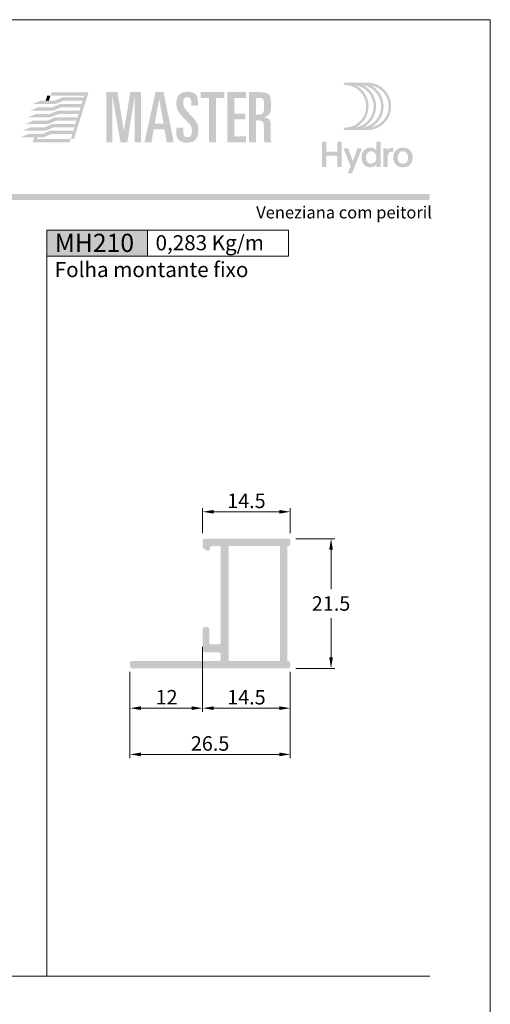
# Model space of a CAD drawing. Units: millimetres. Extents: x -260 to 1510, y 0 to 1801.
# Drawn here: x 1432 to 1510, y 481 to 644 of the extents above; entities that cross this region are included whole.
import ezdxf
from ezdxf.enums import TextEntityAlignment as Align

# ---------------------------------------------------------------- set-up
doc = ezdxf.new("R2010")
doc.units = ezdxf.units.MM
doc.header["$MEASUREMENT"] = 0
doc.layers.get('DEFPOINTS').update_dxf_attribs({"lineweight": 0})
for name, color, linetype, lineweight, plot in [('A4', 7, 'Continuous', 0, False), ('LOGO', 7, 'Continuous', 0, False), ('MARGEM-1', 7, 'Continuous', 13, False)]:
    doc.layers.add(name, color=color, linetype=linetype, lineweight=lineweight, plot=plot)
for name, color, linetype, lineweight in [('LABEL', 7, 'Continuous', 0), ('MARGEM', 7, 'Continuous', 0), ('PBR-Dimension', 7, 'Continuous', 0), ('PBR-Profile', 7, 'Continuous', 13)]:
    doc.layers.add(name, color=color, linetype=linetype, lineweight=lineweight)
doc.styles.add('1', font='txt', dxfattribs={"height": 2})
doc.styles.add('Style-Arial', font='txt')
doc.dimstyles.new('PBR-1-1 A4', dxfattribs={"dimscale": 0.6, "dimtxt": 4, "dimasz": 3, "dimexe": 1, "dimexo": 2, "dimgap": 1, "dimtad": 1, "dimtih": 1, "dimtoh": 1, "dimdec": 1, "dimdsep": 46, "dimtxsty": 'Style-Arial', "dimcen": 0.09, "dimclrd": 256, "dimclre": 256, "dimazin": 2, "dimtm": 1e-09, "dimtfac": 0.5, "dimtdec": 1, "dimtmove": 0, "dimatfit": 0, "dimfxl": 1, "dimtolj": 1, "dimlwd": 0, "dimlwe": 13, "dimarcsym": 0})

# ---------------------------------------------------------------- blocks, each defined once
blk = doc.blocks.new('*U45')
at = {"layer": 'LOGO', "true_color": 0x58616b}
h = blk.add_hatch(color=251, dxfattribs=at)
edge = h.paths.add_edge_path()
edge.add_line((-0.04, 7.54), (-3.78, 7.54))
edge.add_spline(control_points=[(-3.78, 7.54), (-3.89, 7.54), (-3.98, 7.45), (-3.98, 7.34), (-3.98, 7.34), (-3.98, 7.23), (-3.89, 7.14), (-3.78, 7.14), (-3.78, 7.14), (-1.83, 7.14), (-0.24, 5.56), (-0.24, 3.61), (-0.24, 3.61), (-0.24, 1.66), (-1.83, 0.08), (-3.78, 0.08), (-3.78, 0.08), (-3.89, 0.08), (-3.98, -0.01), (-3.98, -0.12), (-3.98, -0.12), (-3.98, -0.23), (-3.89, -0.32), (-3.78, -0.32)], knot_values=[0, 0, 0, 0, 0.166667, 0.166667, 0.166667, 0.166667, 0.333333, 0.333333, 0.333333, 0.333333, 0.5, 0.5, 0.5, 0.5, 0.666667, 0.666667, 0.666667, 0.666667, 0.833333, 0.833333, 0.833333, 0.833333, 1, 1, 1, 1], degree=3, periodic=0)
edge.add_line((-3.78, -0.32), (-0.04, -0.32))
edge.add_spline(control_points=[(-0.04, -0.32), (2.13, -0.32), (3.89, 1.44), (3.89, 3.61), (3.89, 3.61), (3.89, 5.78), (2.13, 7.54), (-0.04, 7.54)], knot_values=[0, 0, 0, 0, 0.333333, 0.333333, 0.333333, 0.333333, 1, 1, 1, 1], degree=3, periodic=0)
edge = h.paths.add_edge_path(flags=16)
edge.add_spline(control_points=[(0.16, 3.61), (0.16, 5.12), (-0.7, 6.43), (-1.95, 7.09), (-1.95, 7.09), (-0.28, 6.81), (1, 5.36), (1, 3.61), (1, 3.61), (1, 1.86), (-0.28, 0.41), (-1.95, 0.13), (-1.95, 0.13), (-0.7, 0.79), (0.16, 2.1), (0.16, 3.61)], knot_values=[0, 0, 0, 0, 0.2, 0.2, 0.2, 0.2, 0.4, 0.4, 0.4, 0.4, 0.6, 0.6, 0.6, 0.6, 1, 1, 1, 1], degree=3, periodic=0)
edge = h.paths.add_edge_path(flags=16)
edge.add_spline(control_points=[(-0.71, 0.13), (0.55, 0.79), (1.4, 2.1), (1.4, 3.61), (1.4, 3.61), (1.4, 5.12), (0.55, 6.43), (-0.71, 7.09), (-0.71, 7.09), (0.97, 6.81), (2.24, 5.36), (2.24, 3.61), (2.24, 3.61), (2.24, 1.86), (0.97, 0.41), (-0.71, 0.13)], knot_values=[0, 0, 0, 0, 0.2, 0.2, 0.2, 0.2, 0.4, 0.4, 0.4, 0.4, 0.6, 0.6, 0.6, 0.6, 1, 1, 1, 1], degree=3, periodic=0)
edge = h.paths.add_edge_path(flags=16)
edge.add_spline(control_points=[(0.54, 0.13), (1.79, 0.79), (2.65, 2.1), (2.65, 3.61), (2.65, 3.61), (2.65, 5.12), (1.79, 6.43), (0.54, 7.09), (0.54, 7.09), (2.21, 6.81), (3.49, 5.36), (3.49, 3.61), (3.49, 3.61), (3.49, 1.86), (2.21, 0.41), (0.54, 0.13)], knot_values=[0, 0, 0, 0, 0.2, 0.2, 0.2, 0.2, 0.4, 0.4, 0.4, 0.4, 0.6, 0.6, 0.6, 0.6, 1, 1, 1, 1], degree=3, periodic=0)
blk.add_hatch(color=251, dxfattribs=at).paths.add_polyline_path([(-6.8, -4.57), (-6.8, -6.4), (-7.54, -6.4), (-7.54, -2.21), (-6.8, -2.21), (-6.8, -3.91), (-5.01, -3.91), (-5.01, -2.21), (-4.27, -2.21), (-4.27, -6.4), (-5.01, -6.4), (-5.01, -4.57)])
h = blk.add_hatch(color=251, dxfattribs=at)
edge = h.paths.add_edge_path()
edge.add_line((1.47, -6.4), (1.47, -5.97))
edge.add_spline(control_points=[(1.47, -5.97), (1.29, -6.24), (0.94, -6.47), (0.41, -6.47), (0.41, -6.47), (-0.43, -6.47), (-1.01, -5.81), (-1.01, -4.85), (-1.01, -4.85), (-1.01, -3.92), (-0.45, -3.22), (0.43, -3.22), (0.43, -3.22), (0.91, -3.22), (1.26, -3.46), (1.43, -3.71), (1.43, -3.71), (1.43, -3.5), (1.43, -3.32), (1.43, -3.1)], knot_values=[0, 0, 0, 0, 0.2, 0.2, 0.2, 0.2, 0.4, 0.4, 0.4, 0.4, 0.6, 0.6, 0.6, 0.6, 0.8, 0.8, 0.8, 0.8, 1, 1, 1, 1], degree=3, periodic=0)
edge.add_line((1.43, -3.1), (1.43, -2.21))
edge.add_line((1.43, -2.21), (2.14, -2.21))
edge.add_line((2.14, -2.21), (2.14, -6.4))
edge.add_line((2.14, -6.4), (1.47, -6.4))
edge = h.paths.add_edge_path(flags=16)
edge.add_spline(control_points=[(-0.28, -4.86), (-0.28, -5.45), (0.04, -5.89), (0.57, -5.89), (0.57, -5.89), (1.13, -5.89), (1.46, -5.44), (1.46, -4.84), (1.46, -4.84), (1.46, -4.25), (1.09, -3.81), (0.58, -3.81), (0.58, -3.81), (0.04, -3.81), (-0.28, -4.28), (-0.28, -4.86)], knot_values=[0, 0, 0, 0, 0.2, 0.2, 0.2, 0.2, 0.4, 0.4, 0.4, 0.4, 0.6, 0.6, 0.6, 0.6, 1, 1, 1, 1], degree=3, periodic=0)
h = blk.add_hatch(color=251, dxfattribs=at)
edge = h.paths.add_edge_path()
edge.add_line((3.28, -3.32), (3.28, -3.53))
edge.add_spline(control_points=[(3.28, -3.53), (3.28, -3.6), (3.28, -3.67), (3.27, -3.73), (3.27, -3.73), (3.38, -3.42), (3.66, -3.25), (4.01, -3.25), (4.01, -3.25), (4.09, -3.25), (4.14, -3.25), (4.18, -3.26)], knot_values=[0, 0, 0, 0, 0.333333, 0.333333, 0.333333, 0.333333, 0.666667, 0.666667, 0.666667, 0.666667, 1, 1, 1, 1], degree=3, periodic=0)
edge.add_line((4.18, -3.26), (4.18, -3.94))
edge.add_spline(control_points=[(4.18, -3.94), (4.13, -3.92), (4.05, -3.91), (3.98, -3.91), (3.98, -3.91), (3.42, -3.91), (3.32, -4.31), (3.32, -4.95)], knot_values=[0, 0, 0, 0, 0.5, 0.5, 0.5, 0.5, 1, 1, 1, 1], degree=3, periodic=0)
edge.add_line((3.32, -4.95), (3.32, -6.4))
edge.add_line((3.32, -6.4), (2.61, -6.4))
edge.add_line((2.61, -6.4), (2.61, -3.87))
edge.add_spline(control_points=[(2.61, -3.87), (2.61, -3.68), (2.61, -3.5), (2.6, -3.32)], knot_values=[0, 0, 0, 0, 1, 1, 1, 1], degree=3, periodic=0)
edge.add_line((2.6, -3.32), (3.28, -3.32))
h = blk.add_hatch(color=251, dxfattribs=at)
edge = h.paths.add_edge_path()
edge.add_spline(control_points=[(7.46, -4.86), (7.46, -5.81), (6.83, -6.49), (5.83, -6.49), (5.83, -6.49), (4.84, -6.49), (4.24, -5.81), (4.24, -4.86), (4.24, -4.86), (4.24, -3.9), (4.88, -3.22), (5.84, -3.22), (5.84, -3.22), (6.82, -3.22), (7.46, -3.9), (7.46, -4.86)], knot_values=[0, 0, 0, 0, 0.2, 0.2, 0.2, 0.2, 0.4, 0.4, 0.4, 0.4, 0.6, 0.6, 0.6, 0.6, 1, 1, 1, 1], degree=3, periodic=0)
edge = h.paths.add_edge_path(flags=16)
edge.add_spline(control_points=[(4.97, -4.86), (4.97, -5.49), (5.29, -5.9), (5.83, -5.9), (5.83, -5.9), (6.38, -5.9), (6.7, -5.49), (6.7, -4.86), (6.7, -4.86), (6.7, -4.25), (6.37, -3.81), (5.83, -3.81), (5.83, -3.81), (5.3, -3.81), (4.97, -4.25), (4.97, -4.86)], knot_values=[0, 0, 0, 0, 0.2, 0.2, 0.2, 0.2, 0.4, 0.4, 0.4, 0.4, 0.6, 0.6, 0.6, 0.6, 1, 1, 1, 1], degree=3, periodic=0)
h = blk.add_hatch(color=251, dxfattribs=at)
edge = h.paths.add_edge_path()
edge.add_line((-3.3, -7.46), (-2.82, -6.32))
edge.add_spline(control_points=[(-2.82, -6.32), (-3.17, -5.39), (-3.6, -4.29), (-3.98, -3.32)], knot_values=[0, 0, 0, 0, 1, 1, 1, 1], degree=3, periodic=0)
edge.add_line((-3.98, -3.32), (-3.2, -3.32))
edge.add_spline(control_points=[(-3.2, -3.32), (-2.86, -4.3), (-2.66, -4.92), (-2.45, -5.52), (-2.45, -5.52), (-2.26, -5.01), (-1.95, -4.05), (-1.7, -3.32)], knot_values=[0, 0, 0, 0, 0.5, 0.5, 0.5, 0.5, 1, 1, 1, 1], degree=3, periodic=0)
edge.add_line((-1.7, -3.32), (-0.93, -3.32))
edge.add_spline(control_points=[(-0.93, -3.32), (-1.47, -4.68), (-2, -6.05), (-2.58, -7.46)], knot_values=[0, 0, 0, 0, 1, 1, 1, 1], degree=3, periodic=0)
edge.add_line((-2.58, -7.46), (-3.3, -7.46))
blk = doc.blocks.new('*U65')
at = {"layer": 'LOGO'}
for color, points in [(13, [(-13.14, -3.99), (-13.74, -3.99), (-13.46, -3.09), (-17.31, -3.09), (-18.95, -3.09), (-18.94, -3.08), (-17.43, -2.45), (-13.25, -2.45), (-13.08, -1.86), (-16.85, -1.86), (-18.49, -1.86), (-18.5, -1.86), (-16.98, -1.22), (-12.88, -1.22), (-12.7, -0.63), (-16.34, -0.63), (-16.4, -0.63), (-18.04, -0.63), (-16.52, 0), (-12.5, 0), (-12.31, 0.59), (-15.94, 0.59), (-17.59, 0.59), (-16.07, 1.23), (-12.12, 1.23), (-11.93, 1.82), (-15.49, 1.82), (-17.13, 1.82), (-15.61, 2.45), (-11.73, 2.45), (-11.56, 3.04), (-15.03, 3.04), (-16.69, 3.04), (-16.68, 3.05), (-15.17, 3.68), (-11.35, 3.68), (-11.27, 3.97), (-17.46, 3.97), (-17.28, 4.57), (-10.47, 4.57)]), (252, [(-7.19, -4.6), (-7.19, 4.61), (-5.16, 4.61), (-3.99, -2.4), (-3.96, -2.4), (-2.79, 4.61), (-0.81, 4.61), (-0.81, -4.6), (-2.01, -4.6), (-2.01, 3.69), (-2.03, 3.69), (-3.34, -4.6), (-4.61, -4.6), (-6.04, 3.69), (-6.07, 3.69), (-6.07, -4.6)]), (252, [(11.65, -4.6), (11.65, 3.54), (10.12, 3.54), (10.12, 4.61), (14.46, 4.61), (14.46, 3.54), (12.93, 3.54), (12.93, -4.6)]), (252, [(15.01, -4.6), (15.01, 4.61), (18.48, 4.61), (18.48, 3.54), (16.28, 3.54), (16.28, 0.66), (18.35, 0.66), (18.35, -0.41), (16.28, -0.41), (16.28, -3.53), (18.48, -3.53), (18.48, -4.6)]), (13, [(-21.23, 1.18), (-19.7, 1.82), (-17.14, 1.82), (-17.13, 1.82), (-15.49, 1.82), (-17.01, 1.18)]), (13, [(-20.76, 2.42), (-19.23, 3.06), (-16.67, 3.06), (-16.66, 3.06), (-15.02, 3.06), (-16.54, 2.42)]), (13, [(-21.67, -0.04), (-20.15, 0.59), (-17.59, 0.59), (-15.94, 0.59), (-17.45, -0.04)]), (13, [(-22.14, -1.27), (-20.61, -0.63), (-18.06, -0.63), (-18.05, -0.63), (-16.4, -0.63), (-17.92, -1.27)]), (13, [(-23.03, -3.72), (-21.5, -3.08), (-18.94, -3.08), (-18.93, -3.08), (-17.29, -3.08), (-18.81, -3.72)]), (13, [(-22.6, -2.5), (-21.06, -1.86), (-18.51, -1.86), (-18.5, -1.86), (-16.85, -1.86), (-18.37, -2.5)]), (13, [(-20.72, -4.59), (-20.45, -3.72), (-19.85, -3.72), (-19.94, -3.99), (-13.74, -3.99), (-13.93, -4.59)])]:
    blk.add_hatch(color=color, dxfattribs=at).paths.add_polyline_path(points)
h = blk.add_hatch(color=252, dxfattribs=at)
h.paths.add_polyline_path([(-0.2, -4.6), (1.83, 4.61), (3.31, 4.61), (5.18, -4.6), (3.91, -4.6), (3.49, -2.25), (1.5, -2.25), (1.08, -4.6)])
h.paths.add_polyline_path([(1.69, -1.18), (2.49, 3.26), (2.52, 3.26), (3.31, -1.18)], flags=16)
h = blk.add_hatch(color=252, dxfattribs=at)
edge = h.paths.add_edge_path()
edge.add_spline(control_points=[(5.66, -3.03), (5.66, -4.17), (6.45, -4.67), (7.62, -4.67)], knot_values=[0, 0, 0, 0, 1, 1, 1, 1], degree=3, periodic=0)
edge.add_line((7.62, -4.67), (7.65, -4.67))
edge.add_spline(control_points=[(7.65, -4.67), (9.15, -4.67), (9.71, -3.84), (9.71, -2.4), (9.71, -2.4), (9.71, -1.29), (9.48, -0.85), (8.23, 0.45), (8.23, 0.45), (7.06, 1.68), (6.93, 2.06), (6.93, 2.69), (6.93, 2.69), (6.93, 3.4), (7.17, 3.69), (7.7, 3.69), (7.7, 3.69), (8.19, 3.69), (8.41, 3.39), (8.41, 2.86)], knot_values=[0, 0, 0, 0, 0.2, 0.2, 0.2, 0.2, 0.4, 0.4, 0.4, 0.4, 0.6, 0.6, 0.6, 0.6, 0.8, 0.8, 0.8, 0.8, 1, 1, 1, 1], degree=3, periodic=0)
edge.add_line((8.41, 2.86), (8.41, 2.14))
edge.add_line((8.41, 2.14), (9.61, 2.14))
edge.add_line((9.61, 2.14), (9.61, 3.01))
edge.add_spline(control_points=[(9.61, 3.01), (9.61, 3.66), (9.46, 3.97), (9.24, 4.18), (9.24, 4.18), (8.94, 4.45), (8.46, 4.68), (7.79, 4.69)], knot_values=[0, 0, 0, 0, 0.5, 0.5, 0.5, 0.5, 1, 1, 1, 1], degree=3, periodic=0)
edge.add_line((7.79, 4.69), (7.71, 4.69))
edge.add_spline(control_points=[(7.71, 4.69), (6.35, 4.68), (5.66, 4.02), (5.66, 2.53), (5.66, 2.53), (5.66, 1.28), (6.33, 0.54), (7.15, -0.27), (7.15, -0.27), (8.48, -1.59), (8.51, -1.84), (8.51, -2.62), (8.51, -2.62), (8.51, -3.22), (8.35, -3.68), (7.67, -3.68), (7.67, -3.68), (7.16, -3.68), (6.93, -3.3), (6.93, -2.68)], knot_values=[0, 0, 0, 0, 0.2, 0.2, 0.2, 0.2, 0.4, 0.4, 0.4, 0.4, 0.6, 0.6, 0.6, 0.6, 0.8, 0.8, 0.8, 0.8, 1, 1, 1, 1], degree=3, periodic=0)
edge.add_line((6.93, -2.68), (6.93, -1.93))
edge.add_line((6.93, -1.93), (5.66, -1.93))
edge.add_line((5.66, -1.93), (5.66, -3.03))
h = blk.add_hatch(color=252, dxfattribs=at)
edge = h.paths.add_edge_path()
edge.add_spline(control_points=[(20.73, -0.59), (21.57, -0.59), (21.73, -0.82), (21.73, -1.69)], knot_values=[0, 0, 0, 0, 1, 1, 1, 1], degree=3, periodic=0)
edge.add_line((21.73, -1.69), (21.73, -3.77))
edge.add_spline(control_points=[(21.73, -3.77), (21.73, -4.14), (21.75, -4.37), (21.88, -4.6)], knot_values=[0, 0, 0, 0, 1, 1, 1, 1], degree=3, periodic=0)
edge.add_line((21.88, -4.6), (23.08, -4.6))
edge.add_spline(control_points=[(23.08, -4.6), (23, -4.21), (23, -3.76), (23, -3.42)], knot_values=[0, 0, 0, 0, 1, 1, 1, 1], degree=3, periodic=0)
edge.add_line((23, -3.42), (23, -1.42))
edge.add_spline(control_points=[(23, -1.42), (23, -0.55), (22.71, -0.11), (21.84, -0.02)], knot_values=[0, 0, 0, 0, 1, 1, 1, 1], degree=3, periodic=0)
edge.add_line((21.84, -0.02), (21.84, 0.01))
edge.add_spline(control_points=[(21.84, 0.01), (22.89, 0.33), (23.05, 0.86), (23.05, 2.1), (23.05, 2.1), (23.05, 4.12), (22.86, 4.61), (21, 4.61)], knot_values=[0, 0, 0, 0, 0.5, 0.5, 0.5, 0.5, 1, 1, 1, 1], degree=3, periodic=0)
edge.add_line((21, 4.61), (19.02, 4.61))
edge.add_line((19.02, 4.61), (19.02, -4.6))
edge.add_line((19.02, -4.6), (20.3, -4.6))
edge.add_line((20.3, -4.6), (20.3, -0.59))
edge.add_line((20.3, -0.59), (20.73, -0.59))
edge = h.paths.add_edge_path(flags=16)
edge.add_spline(control_points=[(20.91, 3.54), (21.7, 3.54), (21.78, 3.41), (21.78, 2.05), (21.78, 2.05), (21.78, 0.67), (21.64, 0.48), (20.63, 0.48)], knot_values=[0, 0, 0, 0, 0.5, 0.5, 0.5, 0.5, 1, 1, 1, 1], degree=3, periodic=0)
edge.add_line((20.63, 0.48), (20.3, 0.48))
edge.add_line((20.3, 0.48), (20.3, 3.54))
edge.add_line((20.3, 3.54), (20.91, 3.54))
at = {"layer": 'LOGO', "color": 13, "extrusion": (0, 0, -1)}
blk.add_solid([(18.35, 3.05), (17.75, 3.05), (18.06, 3.97), (17.46, 3.97)], dxfattribs=at)
blk = doc.blocks.new('*D529')
at = {"layer": 'DEFPOINTS'}
for p in [(1469.7, 562.57), (1476.94, 562.57), (1462.45, 557.81), (1476.94, 557.81)]:
    blk.add_point(p, dxfattribs=at)
at = {"layer": 'PBR-Dimension', "lineweight": 13}
for p, q in [((1462.45, 559.01), (1462.45, 563.17)), ((1476.94, 559.01), (1476.94, 563.17))]:
    blk.add_line(p, q, dxfattribs=at)
at = {"layer": 'PBR-Dimension', "lineweight": 0}
blk.add_line((1464.25, 562.57), (1475.14, 562.57), dxfattribs=at)
blk.add_solid([(1464.25, 562.27), (1462.45, 562.57), (1464.25, 562.87)], dxfattribs=at)
at = {"layer": 'PBR-Dimension', "lineweight": 0, "extrusion": (0, 0, -1)}
blk.add_solid([(-1475.14, 562.87), (-1476.94, 562.57), (-1475.14, 562.27)], dxfattribs=at)
at = {"layer": 'PBR-Dimension', "linetype": 'Continuous', "style": 'Style-Arial'}
blk.add_text('14.5', height=2.4, dxfattribs=at).set_placement((1466.5, 564.38), align=Align.MIDDLE_LEFT)
blk = doc.blocks.new('*D530')
at = {"layer": 'DEFPOINTS'}
for p in [(1476.64, 558.11), (1483.68, 547.38), (1476.64, 536.66), (1483.68, 536.66)]:
    blk.add_point(p, dxfattribs=at)
at = {"layer": 'PBR-Dimension', "lineweight": 13}
for p, q in [((1477.84, 558.11), (1484.28, 558.11)), ((1477.84, 536.66), (1484.28, 536.66))]:
    blk.add_line(p, q, dxfattribs=at)
at = {"layer": 'PBR-Dimension', "lineweight": 0}
for p, q in [((1483.68, 549.78), (1483.68, 556.31)), ((1483.68, 544.98), (1483.68, 538.46))]:
    blk.add_line(p, q, dxfattribs=at)
at = {"layer": 'PBR-Dimension', "lineweight": 0, "extrusion": (0, 0, -1)}
blk.add_solid([(-1483.38, 556.31), (-1483.68, 558.11), (-1483.98, 556.31)], dxfattribs=at)
at = {"layer": 'PBR-Dimension', "lineweight": 0}
blk.add_solid([(1483.98, 538.46), (1483.68, 536.66), (1483.38, 538.46)], dxfattribs=at)
at = {"layer": 'PBR-Dimension', "linetype": 'Continuous', "style": 'Style-Arial'}
blk.add_text('21.5', height=2.4, dxfattribs=at).set_placement((1480.49, 547.39), align=Align.MIDDLE_LEFT)
blk = doc.blocks.new('*D532')
at = {"layer": 'DEFPOINTS'}
for p in [(1462.45, 541.41), (1476.94, 537.26), (1469.7, 530.07), (1476.94, 530.07)]:
    blk.add_point(p, dxfattribs=at)
at = {"layer": 'PBR-Dimension', "lineweight": 13}
for p, q in [((1462.45, 540.21), (1462.45, 529.47)), ((1476.94, 536.06), (1476.94, 529.47))]:
    blk.add_line(p, q, dxfattribs=at)
at = {"layer": 'PBR-Dimension', "lineweight": 0}
blk.add_line((1464.25, 530.07), (1475.14, 530.07), dxfattribs=at)
blk.add_solid([(1464.25, 529.77), (1462.45, 530.07), (1464.25, 530.37)], dxfattribs=at)
at = {"layer": 'PBR-Dimension', "lineweight": 0, "extrusion": (0, 0, -1)}
blk.add_solid([(-1475.14, 530.37), (-1476.94, 530.07), (-1475.14, 529.77)], dxfattribs=at)
at = {"layer": 'PBR-Dimension', "linetype": 'Continuous', "style": 'Style-Arial'}
blk.add_text('14.5', height=2.4, dxfattribs=at).set_placement((1466.5, 531.88), align=Align.MIDDLE_LEFT)
blk = doc.blocks.new('*D531')
at = {"layer": 'DEFPOINTS'}
for p in [(1462.45, 541.41), (1450.44, 536.96), (1456.45, 530.07), (1462.45, 530.07)]:
    blk.add_point(p, dxfattribs=at)
at = {"layer": 'PBR-Dimension', "lineweight": 13}
for p, q in [((1462.45, 540.21), (1462.45, 529.47)), ((1450.44, 535.76), (1450.44, 529.47))]:
    blk.add_line(p, q, dxfattribs=at)
at = {"layer": 'PBR-Dimension', "lineweight": 0}
blk.add_line((1452.24, 530.07), (1460.65, 530.07), dxfattribs=at)
blk.add_solid([(1452.24, 529.77), (1450.44, 530.07), (1452.24, 530.37)], dxfattribs=at)
at = {"layer": 'PBR-Dimension', "lineweight": 0, "extrusion": (0, 0, -1)}
blk.add_solid([(-1460.65, 530.37), (-1462.45, 530.07), (-1460.65, 529.77)], dxfattribs=at)
at = {"layer": 'PBR-Dimension', "linetype": 'Continuous', "style": 'Style-Arial'}
blk.add_text('12', height=2.4, dxfattribs=at).set_placement((1454.67, 531.88), align=Align.MIDDLE_LEFT)
blk = doc.blocks.new('*D533')
at = {"layer": 'DEFPOINTS'}
for p in [(1450.44, 537.26), (1476.94, 536.96), (1463.69, 522.42), (1476.94, 522.42)]:
    blk.add_point(p, dxfattribs=at)
at = {"layer": 'PBR-Dimension', "lineweight": 13}
for p, q in [((1450.44, 536.06), (1450.44, 521.82)), ((1476.94, 535.76), (1476.94, 521.82))]:
    blk.add_line(p, q, dxfattribs=at)
at = {"layer": 'PBR-Dimension', "lineweight": 0}
blk.add_line((1452.24, 522.42), (1475.14, 522.42), dxfattribs=at)
blk.add_solid([(1452.24, 522.12), (1450.44, 522.42), (1452.24, 522.72)], dxfattribs=at)
at = {"layer": 'PBR-Dimension', "lineweight": 0, "extrusion": (0, 0, -1)}
blk.add_solid([(-1475.14, 522.72), (-1476.94, 522.42), (-1475.14, 522.12)], dxfattribs=at)
at = {"layer": 'PBR-Dimension', "linetype": 'Continuous', "style": 'Style-Arial'}
blk.add_text('26.5', height=2.4, dxfattribs=at).set_placement((1460.5, 524.23), align=Align.MIDDLE_LEFT)

msp = doc.modelspace()

# ---------------------------------------------------------------- hatches: boundary and pattern name
at = {"layer": 'LABEL', "true_color": 0xd9dadb}
msp.add_hatch(color=254, dxfattribs=at).paths.add_polyline_path([(1436.67, 604.87), (1436.67, 609.15), (1453.33, 609.15), (1453.33, 604.87)])
at = {"layer": 'MARGEM-1'}
h = msp.add_hatch(color=251, dxfattribs=at)
h.set_gradient(color1=(82, 82, 82), tint=1)
h.paths.add_polyline_path([(1310, 614.15), (1310, 615.15), (1500, 615.15), (1500, 614.15)])
at = {"layer": 'PBR-Profile', "linetype": 'Continuous', "lineweight": 0}
h = msp.add_hatch(color=7, dxfattribs=at)
h.paths.add_polyline_path([(1465.45, 538.91), (1465.45, 538.26, -0.414214), (1465.05, 537.86), (1450.74, 537.86, 0.414214), (1450.44, 537.56), (1450.44, 536.96, 0.414212), (1450.74, 536.66), (1476.64, 536.66, 0.414215), (1476.94, 536.96), (1476.94, 537.56, 0.414036), (1476.64, 537.86), (1476.44, 537.86), (1476.44, 556.91), (1476.64, 556.91, 0.414036), (1476.94, 557.21), (1476.94, 557.81, 0.414216), (1476.64, 558.11), (1462.75, 558.11, 0.414202), (1462.45, 557.81), (1462.45, 556.75, 0.267979), (1462.6, 556.49), (1463.2, 556.15, 0.577323), (1463.65, 556.41), (1463.65, 556.51, -0.414226), (1464.05, 556.91), (1465.15, 556.91, -0.4142), (1465.45, 556.61), (1465.45, 541.01, -0.414214), (1465.05, 540.61), (1463.95, 540.61, -0.414214), (1463.55, 541.01), (1463.55, 543.11, 0.414214), (1463.15, 543.51), (1462.85, 543.51, 0.414214), (1462.45, 543.11), (1462.45, 539.71, 0.414214), (1462.85, 539.31), (1465.05, 539.31, -0.414214)])
h.paths.add_polyline_path([(1466.74, 537.86), (1466.74, 556.91), (1475.24, 556.91), (1475.24, 537.86)], flags=16)

# ---------------------------------------------------------------- linework, layer by layer
at = {"layer": 'A4', "color": 7, "flags": 128}
msp.add_lwpolyline([(1300, 347), (1510, 347), (1510, 644), (1300, 644)], close=True, dxfattribs=at)
at = {"layer": 'LABEL', "flags": 128}
for points in [[(1436.67, 604.87), (1436.67, 609.15), (1453.33, 609.15), (1453.33, 604.87)], [(1453.33, 604.87), (1453.33, 609.15), (1476.67, 609.15), (1476.67, 604.87)]]:
    msp.add_lwpolyline(points, close=True, dxfattribs=at)
at = {"layer": 'MARGEM', "color": 254, "true_color": 0xd9dadb}
for p, q in [((1436.67, 485.7), (1436.67, 609.15)), ((1310, 485.7), (1500, 485.7))]:
    msp.add_line(p, q, dxfattribs=at)

# ---------------------------------------------------------------- block references
at = {"layer": 'LOGO', "color": 251, "true_color": 0x58616b}
msp.add_blockref('*U45', (1489.72, 626.05), dxfattribs=at)
at = {"layer": 'LOGO', "color": 13, "xscale": 0.8999999999999999, "yscale": 0.8999999999999999, "zscale": 0.8999999999999999}
msp.add_blockref('*U65', (1453.01, 627.86), dxfattribs=at)

# ---------------------------------------------------------------- texts
at = {"layer": 'LABEL', "style": '1'}
msp.add_text('Veneziana com peitoril', height=2, dxfattribs=at).set_placement((1500.36, 611.11), align=Align.RIGHT)
at = {"layer": 'LABEL', "attachment_point": 1}
for s, insert, char_height in [('\\fArial|b1|i0|c00|p39;MH210', (1438, 608.57), 3), ('\\fArial|b1|i0|c00|p39;0,283 Kg/m ', (1454.67, 608.34), 2.5), ('\\fArial|b1|i0|c00|p39;Folha montante fixo', (1438, 603.9), 2.5)]:
    msp.add_mtext(s, dxfattribs=dict(at, insert=insert, char_height=char_height))

# ---------------------------------------------------------------- dimensions: what is measured, and where the dimension line sits
at = {"layer": 'PBR-Dimension', "lineweight": 0}
for base, p1, p2, picture, middle in [((1476.94, 562.57), (1462.45, 557.81), (1476.94, 557.81), '*D529', (1469.7, 562.57)), ((1462.45, 530.07), (1450.44, 536.96), (1462.45, 541.41), '*D531', (1456.45, 530.07)), ((1476.94, 530.07), (1462.45, 541.41), (1476.94, 537.26), '*D532', (1469.7, 530.07)), ((1476.94, 522.42), (1450.44, 537.26), (1476.94, 536.96), '*D533', (1463.69, 522.42))]:
    dim = msp.add_linear_dim(base=base, p1=p1, p2=p2, dimstyle='PBR-1-1 A4', dxfattribs=at)
    dim.commit()
    dim.dimension.update_dxf_attribs({"geometry": picture, "text_midpoint": middle})
dim = msp.add_linear_dim(base=(1483.6848, 536.6579), p1=(1476.6439, 558.1081), p2=(1476.6439, 536.6579), angle=270, dimstyle='PBR-1-1 A4', dxfattribs=at)
dim.commit()
dim.dimension.update_dxf_attribs({"geometry": '*D530', "text_midpoint": (1483.6848, 547.383)})

doc.saveas('drawing.dxf')
